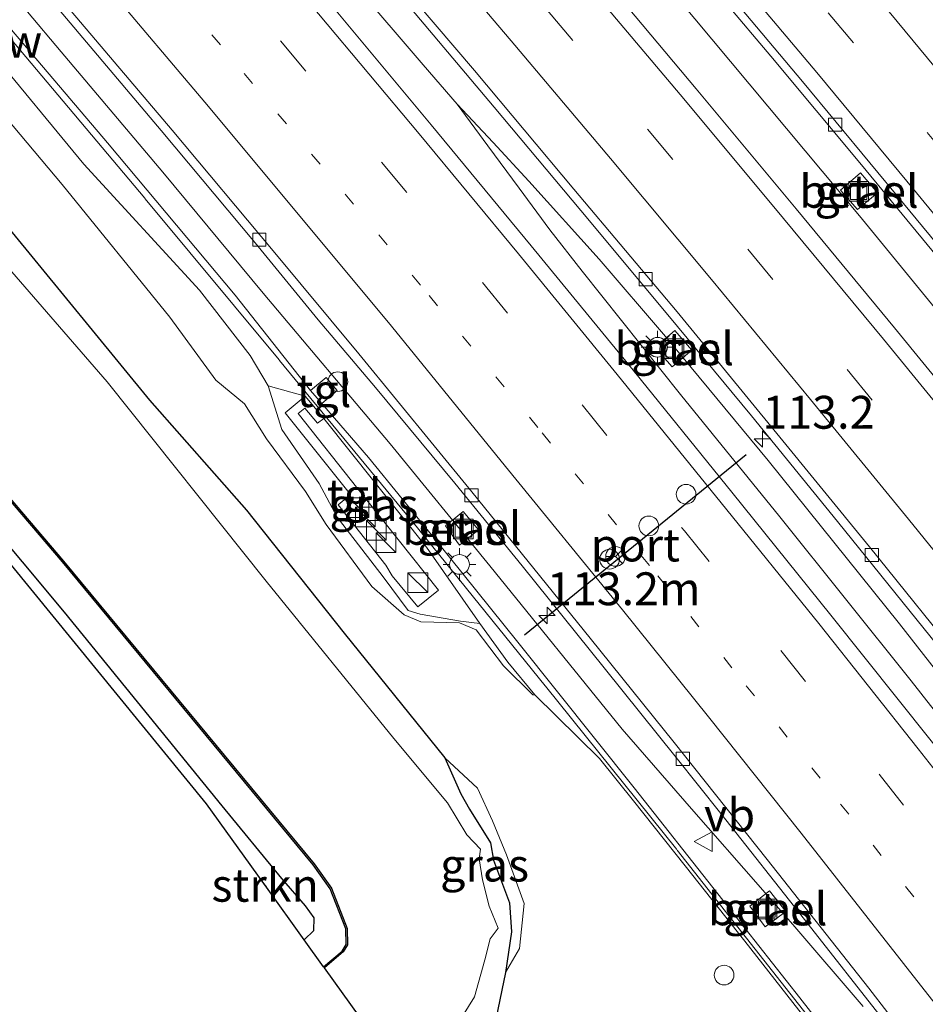
# Model space of a CAD drawing. Units: metres. Extents: x 149995 to 160000, y 412498 to 418752.
# Drawn here: x 151449 to 151517, y 414204 to 414279 of the extents above; entities that cross this region are included whole.
import ezdxf
from ezdxf.enums import TextEntityAlignment as Align

# ---------------------------------------------------------------- set-up
doc = ezdxf.new("R2010")
doc.units = ezdxf.units.M
doc.linetypes.add('VW-1-3_STREEP', pattern=[4, 1, -3])
doc.linetypes.add('VW-3-9_STREEP', pattern=[12, 3, -9])
doc.layers.get('0').update_dxf_attribs({"lineweight": 25})
for name, color, linetype, lineweight in [('B-ME-AL-OVERIG-S-B1', 7, 'Continuous', 18), ('B-ME-AM-KILOMETR-S-B1', 7, 'Continuous', 18), ('B-ME-BV-GELEIDECONSTRUCTIE-GELEIDERAIL-L-B1', 213, 'BV-GELEIDERAIL', 18), ('B-ME-GR-STRUIKEN-GV-B6', 93, 'Continuous', 18), ('B-ME-GW-INSTEEKWATERGANG-L-B1', 10, 'Continuous', 25), ('B-ME-GW-KRUINLIJN-L-B1', 93, 'Continuous', 18), ('B-ME-GW-TEENLIJN-L-B1', 93, 'Continuous', 18), ('B-ME-IE-GRASLAND-GV-B6', 93, 'Continuous', 18), ('B-ME-IE-INRICHTINGSELEMENT-S-B1', 253, 'Continuous', 18), ('B-ME-IE-MEUBILAIR_WEGMEUBILAIR-LICHTMAST-S-B1', 8, 'Continuous', 18), ('B-ME-IE-TERREINAFSCHEIDING-DOORGANG-L-B1', 8, 'IE-TERREINAFSCHEIDING-KUNSTMATIG-OPEN', 18), ('B-ME-IE-TERREINAFSCHEIDING-HAAG-L-B1', 10, 'Continuous', 25), ('B-ME-KG-KADASTRAAL-OPNAMEDTMGRENS-L-B1', 10, 'Continuous', 25), ('B-ME-KW-GELUIDSWERING-GV-B6', 8, 'Continuous', 18), ('B-ME-KW-SCHERM-L-B1', 8, 'Continuous', 18), ('B-ME-OB-BESCHOEIING-GV-B6', 10, 'Continuous', 25), ('B-ME-OG-WATER-GV-B6', 153, 'Continuous', 18), ('B-ME-VH-VERH_SOORT-BITUMEN-GV-B6', 8, 'IE-TERREINAFSCHEIDING-NATUURLIJK-HOUTWAL', 18), ('B-ME-VH-VERH_SOORT-GV-B6', 8, 'Continuous', 18), ('B-ME-VH-VERH_SOORT-TEGELS-GV-B6', 8, 'Continuous', 18), ('B-ME-VV-KOLK-S-B1', 8, 'Continuous', 18), ('B-ME-VW-DRIP-S-B1', 8, 'Continuous', 18), ('B-ME-VW-MARKERING-13STREEP-045-L-B1', 255, 'VW-1-3_STREEP', 18), ('B-ME-VW-MARKERING-39STREEP-015-L-B1', 255, 'VW-3-9_STREEP', 18), ('B-ME-VW-MARKERING-STREEP-015-L-B1', 7, 'Continuous', 18), ('B-ME-VW-MEUBILAIR_WEGMEUBILAIR-RONA-S-B1', 8, 'Continuous', 18), ('B-ME-VW-MEUBILAIR_WEGMEUBILAIR-VERKEERSBORD-S-B1', 8, 'Continuous', 18), ('B-ME-VW-PORTAAL-L-B1', 10, 'Continuous', 25)]:
    doc.layers.add(name, color=color, linetype=linetype, lineweight=lineweight)
doc.styles.add('NLCS-ISO', font='NLCS-ISO.TTF')
doc.linetypes.add('BV-GELEIDERAIL', pattern='A,10,-3,[108,NLCS.SHX,S=1,R=0,X=0,Y=0],-3', length=16)
doc.linetypes.add('IE-TERREINAFSCHEIDING-KUNSTMATIG-OPEN', pattern='A,7,-1.5,[67,NLCS.SHX,S=0.75,R=0,X=0,Y=0],-1.5', length=10)
doc.linetypes.add('IE-TERREINAFSCHEIDING-NATUURLIJK-HOUTWAL', pattern='A,7,-1.5,[67,NLCS.SHX,S=0.75,R=45,X=0,Y=0],-1.5,7,-1.5,[70,NLCS.SHX,S=0.75,R=0,X=0,Y=0],-1.5', length=20)

# ---------------------------------------------------------------- blocks, each defined once
blk = doc.blocks.new('kast')
blk.add_line((-0.75, -0.75), (0.75, 0.75))
blk.add_lwpolyline([(-0.75, 0.75), (0.75, 0.75), (0.75, -0.75), (-0.75, -0.75)], close=True)
blk = doc.blocks.new('dtb')
blk.add_circle((0, 0), 0.75)
blk = doc.blocks.new('put')
for p, q in [((0.75, 0.75), (-0.75, 0.75)), ((-0.75, 0.75), (-0.75, -0.75)), ((0.75, -0.75), (0.75, 0.75)), ((-0.75, -0.75), (0.75, -0.75))]:
    blk.add_line(p, q)
blk.add_lwpolyline([(-0.625, 0.625), (0.625, 0.625), (0.625, -0.625), (-0.625, -0.625)], close=True)
blk = doc.blocks.new('verkeersbord')
for p, q in [((0, 0.75), (-0.75, -0.625)), ((0.75, -0.625), (0, 0.75)), ((-0.75, -0.625), (0.75, -0.625))]:
    blk.add_line(p, q)
blk = doc.blocks.new('wegwijzer')
for q in [(0, 0.75), (-0.53, -0.53), (0.53, -0.53)]:
    blk.add_line((0, 0), q)
blk.add_circle((0, 0), 0.75)
blk = doc.blocks.new('hecto')
for p, q in [((0, 0.625), (-0.625, 0)), ((0, -0.625), (0, 0.625)), ((-0.625, 0), (0.625, 0)), ((0.625, 0), (0, -0.625))]:
    blk.add_line(p, q)
blk = doc.blocks.new('kolk')
blk.add_lwpolyline([(-0.5, -0.5), (0.5, -0.5), (0.5, 0.5), (-0.5, 0.5)], close=True)
blk = doc.blocks.new('lantaarnpaal')
for p, q in [((-0.884, 0.884), (-0.53, 0.53)), ((0, 0.75), (0, 1.25)), ((0.53, 0.53), (0.884, 0.884)), ((-0.75, 0), (-1.25, 0)), ((0.75, 0), (1.25, 0)), ((-0.53, -0.53), (-0.884, -0.884)), ((0.53, -0.53), (0.884, -0.884)), ((0, -0.75), (0, -1.25))]:
    blk.add_line(p, q)
blk.add_circle((0, 0), 0.75)

msp = doc.modelspace()

# ---------------------------------------------------------------- linework, layer by layer
at = {"layer": 'B-ME-BV-GELEIDECONSTRUCTIE-GELEIDERAIL-L-B1'}
for p, q in [((151484.164, 414268.999, 4.424), (151481.83, 414272.184, 4.42)), ((151484.573, 414269.259, 4.404), (151487.286, 414266.32, 4.4)), ((151507.529, 414209.59, 4.121), (151512.711, 414203.533, 4.08))]:
    msp.add_line(p, q, dxfattribs=at)
for points in [[(151441.892, 414345.437, 4.311), (151449.888, 414336.52, 4.313), (151465.851, 414318.506, 4.344), (151481.506, 414300.409, 4.352), (151497.083, 414282.088, 4.361), (151512.431, 414263.677, 4.359), (151527.613, 414245.124, 4.4), (151542.77, 414226.469, 4.363)], [(151461.043, 414296.421, 4.386), (151468.856, 414287.308, 4.392), (151479.247, 414275.172, 4.408)], [(151446.563, 414282.28, 4.221), (151451.719, 414276.165, 4.206), (151459.456, 414267.007, 4.208), (151467.09, 414257.797, 4.24), (151476.727, 414246.33, 4.221)], [(151484.573, 414269.259, 4.404), (151481.83, 414272.184, 4.42), (151479.247, 414275.172, 4.408)], [(151484.164, 414268.999, 4.424), (151486.545, 414265.787, 4.446), (151488.878, 414262.607, 4.464), (151491.347, 414259.466, 4.462), (151498.83, 414250.087, 4.463), (151506.385, 414240.773, 4.454), (151516.378, 414228.302, 4.49), (151518.847, 414225.145, 4.495), (151521.284, 414221.93, 4.49), (151525.974, 414215.47, 4.49), (151530.578, 414208.933, 4.486), (151535.235, 414202.45, 4.472), (151539.947, 414196.045, 4.472), (151541.555, 414193.908, 4.477)], [(151487.286, 414266.32, 4.4), (151492.628, 414260.377, 4.37), (151497.686, 414254.495, 4.362), (151505.478, 414245.07, 4.353), (151515.473, 414232.637, 4.356), (151525.342, 414220.046, 4.384), (151535.112, 414207.359, 4.398), (151542.446, 414197.86, 4.425), (151544.062, 414195.773, 4.418), (151565.955, 414167.089, 4.301), (151569.161, 414162.853, 4.37)], [(151476.727, 414246.33, 4.221), (151484.327, 414237.06, 4.219), (151494.395, 414224.625, 4.128)], [(151494.395, 414224.625, 4.128), (151499.657, 414218.57, 4.108), (151504.899, 414212.589, 4.098), (151507.529, 414209.59, 4.121)]]:
    msp.add_polyline3d(points, dxfattribs=at)
at = {"layer": 'B-ME-GR-STRUIKEN-GV-B6'}
msp.add_polyline3d([(151467.341, 414212.636, 3.173), (151467.322, 414212.624, 3.173), (151467.125, 414212.898, 3.173), (151467.341, 414212.636, 3.173)], dxfattribs=at)
at = {"layer": 'B-ME-GW-INSTEEKWATERGANG-L-B1'}
for points in [[(151230.409, 414480.18, 2.641), (151247.1, 414465.776, 2.653), (151260.393, 414454.08, 2.529), (151275.841, 414440.515, 2.513), (151289.961, 414427.803, 2.493), (151305.6, 414413.143, 2.451), (151319.546, 414400.35, 2.586), (151334.307, 414385.481, 2.611), (151350.936, 414368.687, 2.701), (151361.94, 414357.238, 2.689), (151372.848, 414345.885, 2.889), (151382.727, 414335.737, 3.096), (151394.48, 414323.46, 3.23), (151411.127, 414305.348, 3.098), (151422.029, 414292.706, 3.12), (151433.345, 414280.159, 3.156), (151447.768, 414262.703, 3.069), (151458.437, 414249.652, 2.955), (151465.821, 414241.301, 3.035), (151473.249, 414231.934, 2.992), (151480.896, 414222.457, 2.898)], [(151470.209, 414208.61, 3.078), (151470.925, 414209.308, 3.08), (151470.954, 414210.271, 3.095), (151470.287, 414211.2, 3.113), (151468.491, 414213.277, 3.104), (151463.968, 414218.791, 3.095), (151451.969, 414233.532, 3.026), (151435.839, 414252.833, 2.864), (151423.967, 414266.968, 2.759)], [(151480.896, 414222.457, 2.898), (151482.107, 414219.713, 2.57), (151482.785, 414218.536, 2.364), (151484.358, 414215.993, 2.346), (151484.595, 414214.667, 2.509), (151485.803, 414211.43, 2.554), (151485.96, 414209.219, 2.484), (151485.512, 414206.126, 2.628)], [(151485.512, 414206.126, 2.628), (151484.813, 414202.691, 3.283), (151481.849, 414199.304, 3.017)]]:
    msp.add_polyline3d(points, dxfattribs=at)
at = {"layer": 'B-ME-GW-KRUINLIJN-L-B1'}
for points in [[(151292.132, 414442.202, 3.725), (151298.261, 414436.143, 3.745), (151313.021, 414421.283, 3.784), (151326.922, 414407.345, 3.846), (151341.53, 414392.169, 3.797), (151357.767, 414375.363, 3.809), (151368.515, 414363.442, 3.758), (151378.748, 414352.407, 3.709), (151389.345, 414341.363, 3.808), (151401.465, 414327.934, 3.806), (151417.136, 414310.269, 3.897), (151428.174, 414297.365, 3.807), (151438.862, 414285.282, 3.865), (151453.441, 414267.615, 3.855), (151462.24, 414258.025, 3.789)], [(151467.453, 414250.753, 3.725), (151466.081, 414253.065, 3.76), (151462.24, 414258.025, 3.789)], [(151483.558, 414232.665, 3.798), (151482.081, 414232.86, 3.668), (151479.023, 414233.381, 3.554), (151478.112, 414233.653, 3.58), (151476.216, 414236.233, 3.622), (151472.702, 414240.765, 3.63), (151471.349, 414243.309, 3.622), (151468.507, 414247.423, 3.695), (151467.453, 414250.753, 3.725)], [(151487.732, 414227.243, 3.721), (151485.694, 414229.731, 3.766), (151483.558, 414232.665, 3.798)], [(151515.869, 414192.946, 3.92), (151512.7, 414197.101, 3.721), (151508.744, 414202.103, 3.864), (151503.716, 414208.498, 3.769), (151499.169, 414214.25, 3.648), (151495.246, 414219.181, 3.738), (151492.669, 414222.41, 3.749), (151487.732, 414227.243, 3.721)]]:
    msp.add_polyline3d(points, dxfattribs=at)
at = {"layer": 'B-ME-GW-TEENLIJN-L-B1'}
for points in [[(151294.843, 414436.42, 3.188), (151296.8, 414434.519, 3.149), (151311.468, 414419.855, 3.168), (151325.058, 414406.022, 3.151), (151339.83, 414390.492, 3.143), (151355.865, 414373.839, 3.199), (151366.805, 414361.893, 3.17), (151376.858, 414350.808, 3.27), (151387.588, 414340.084, 3.504), (151400.156, 414326.649, 3.448), (151415.422, 414309.036, 3.404), (151426.592, 414295.88, 3.345), (151436.994, 414283.68, 3.315), (151451.784, 414266.063, 3.271), (151459.979, 414255.963, 3.293)], [(151459.979, 414255.963, 3.293), (151463.479, 414251.187, 3.268), (151465.653, 414249.381, 3.27), (151467.33, 414246.719, 3.2), (151470.297, 414242.707, 3.248), (151471.868, 414240.198, 3.176), (151475.335, 414235.49, 3.183), (151477.799, 414233.327, 3.244), (151479.06, 414232.802, 3.339), (151482.002, 414232.723, 3.49), (151483.268, 414232.189, 3.634), (151485.358, 414229.459, 3.695), (151487.581, 414227.247, 3.755), (151487.732, 414227.243, 3.721)], [(151480.896, 414222.457, 2.898), (151483.393, 414220.148, 2.554), (151484.521, 414217.672, 2.377), (151485.585, 414215.078, 2.617), (151486.943, 414211.37, 2.715), (151486.582, 414207.937, 2.724), (151485.512, 414206.126, 2.628)]]:
    msp.add_polyline3d(points, dxfattribs=at)
at = {"layer": 'B-ME-IE-GRASLAND-GV-B6'}
for points in [[(151230.409, 414480.18, 2.641), (151247.1, 414465.776, 2.653), (151260.393, 414454.08, 2.529), (151275.841, 414440.515, 2.513), (151289.961, 414427.803, 2.493), (151305.6, 414413.143, 2.451), (151319.546, 414400.35, 2.586), (151334.307, 414385.481, 2.611), (151350.936, 414368.687, 2.701), (151361.94, 414357.238, 2.689), (151372.848, 414345.885, 2.889), (151382.727, 414335.737, 3.096), (151394.48, 414323.46, 3.23), (151411.127, 414305.348, 3.098), (151422.029, 414292.706, 3.12), (151433.345, 414280.159, 3.156), (151447.768, 414262.703, 3.069), (151458.437, 414249.652, 2.955), (151465.821, 414241.301, 3.035), (151473.249, 414231.934, 2.992), (151480.896, 414222.457, 2.898)], [(151473.085, 414207.753, 2.234), (151471.68, 414206.565, 2.203), (151470.209, 414208.61, 3.078), (151470.925, 414209.308, 3.08), (151470.954, 414210.271, 3.095), (151470.287, 414211.2, 3.113), (151468.491, 414213.277, 3.104), (151463.968, 414218.791, 3.095), (151451.969, 414233.532, 3.026), (151435.839, 414252.833, 2.864), (151423.967, 414266.968, 2.759), (151416.1, 414276.063, 2.749), (151413.047, 414279.797, 2.697), (151407.949, 414285.484, 2.737), (151392.213, 414303.557, 2.597), (151386.431, 414309.482, 2.816), (151363.12, 414335.481, 2.569)], [(151371.869, 414327.516, 2.092), (151400.43, 414296.462, 2.14), (151428.281, 414264.959, 2.146), (151451.827, 414237.356, 2.134), (151470.87, 414214.32, 2.21), (151472.18, 414212.479, 2.232), (151473.364, 414209.45, 2.252), (151473.381, 414208.254, 2.252), (151473.085, 414207.753, 2.234)], [(151462.676, 414325.938, 3.604), (151470.12, 414317.523, 3.62), (151477.522, 414308.956, 3.623), (151484.477, 414300.884, 3.635), (151491.907, 414292.18, 3.636), (151498.74, 414284.061, 3.651), (151505.689, 414275.826, 3.65), (151512.592, 414267.559, 3.66), (151519.485, 414259.194, 3.652), (151526.321, 414250.857, 3.663), (151532.665, 414243.049, 3.664), (151539.467, 414234.559, 3.654), (151545.76, 414226.679, 3.656), (151552.609, 414218, 3.658), (151559.634, 414209.089, 3.633), (151564.28, 414203.146, 3.651)], [(151564.28, 414203.146, 3.651), (151558.801, 414200.457, 3.909), (151552.272, 414208.901, 3.898), (151544.993, 414218.1, 3.891), (151537.701, 414227.285, 3.876), (151530.006, 414236.812, 3.874), (151522.701, 414245.865, 3.881), (151515.101, 414255.158, 3.879), (151507.616, 414264.213, 3.879), (151500.01, 414273.345, 3.874), (151492.464, 414282.378, 3.849), (151484.577, 414291.63, 3.856), (151477.007, 414300.441, 3.835), (151468.992, 414309.659, 3.826), (151461.514, 414318.257, 3.821)], [(151537.955, 414198.019, 3.793), (151532.58, 414204.945, 3.799), (151525.136, 414214.544, 3.789), (151517.881, 414223.736, 3.793), (151510.264, 414233.318, 3.779), (151502.737, 414242.667, 3.798), (151494.879, 414252.356, 3.807), (151487.47, 414261.406, 3.792), (151479.846, 414270.593, 3.79), (151472.26, 414279.741, 3.79), (151464.441, 414288.961, 3.779), (151456.557, 414298.157, 3.776), (151448.794, 414307.246, 3.8), (151440.876, 414316.419, 3.803)], [(151451.025, 414311.064, 3.631), (151458.406, 414302.541, 3.605), (151465.179, 414294.804, 3.629), (151472.206, 414286.689, 3.636), (151478.64, 414279.075, 3.65), (151484.644, 414271.943, 3.643), (151491.248, 414264.095, 3.646), (151497.866, 414256.164, 3.645), (151504.223, 414248.466, 3.655), (151510.769, 414240.439, 3.643), (151517.365, 414232.277, 3.643), (151524.202, 414223.786, 3.634), (151531.052, 414215.313, 3.646), (151537.871, 414206.73, 3.663), (151543.409, 414199.728, 3.682)], [(151446.177, 414285.743, 3.394), (151451.853, 414279.034, 3.37), (151459.308, 414270.181, 3.367), (151466.478, 414261.64, 3.386), (151471.251, 414255.77, 3.382), (151475.613, 414250.618, 3.367), (151481.664, 414243.35, 3.362), (151486.774, 414237.067, 3.349), (151493.01, 414229.311, 3.351), (151498.483, 414222.487, 3.364), (151501.88, 414218.21, 3.411), (151508.245, 414210.162, 3.417), (151514.469, 414202.239, 3.358)], [(151438.862, 414285.282, 3.865), (151453.441, 414267.615, 3.855), (151462.24, 414258.025, 3.789), (151466.081, 414253.065, 3.76), (151467.453, 414250.753, 3.725), (151468.507, 414247.423, 3.695), (151471.349, 414243.309, 3.622), (151472.702, 414240.765, 3.63), (151476.216, 414236.233, 3.622), (151478.112, 414233.653, 3.58), (151479.023, 414233.381, 3.554), (151482.081, 414232.86, 3.668), (151483.558, 414232.665, 3.798), (151485.694, 414229.731, 3.766), (151487.732, 414227.243, 3.721), (151487.581, 414227.247, 3.755), (151485.358, 414229.459, 3.695), (151483.268, 414232.189, 3.634), (151482.002, 414232.723, 3.49), (151479.06, 414232.802, 3.339), (151477.799, 414233.327, 3.244), (151475.335, 414235.49, 3.183), (151471.868, 414240.198, 3.176), (151470.297, 414242.707, 3.248), (151467.33, 414246.719, 3.2), (151465.653, 414249.381, 3.27), (151463.479, 414251.187, 3.268), (151459.979, 414255.963, 3.293), (151451.784, 414266.063, 3.271), (151436.994, 414283.68, 3.315)], [(151436.994, 414283.68, 3.315), (151451.784, 414266.063, 3.271), (151459.979, 414255.963, 3.293), (151463.479, 414251.187, 3.268), (151465.653, 414249.381, 3.27), (151467.33, 414246.719, 3.2), (151470.297, 414242.707, 3.248), (151471.868, 414240.198, 3.176), (151475.335, 414235.49, 3.183), (151477.799, 414233.327, 3.244), (151479.06, 414232.802, 3.339), (151482.002, 414232.723, 3.49), (151483.268, 414232.189, 3.634), (151485.358, 414229.459, 3.695), (151487.581, 414227.247, 3.755), (151487.732, 414227.243, 3.721), (151492.669, 414222.41, 3.749), (151495.246, 414219.181, 3.738), (151499.169, 414214.25, 3.648), (151503.716, 414208.498, 3.769), (151508.744, 414202.103, 3.864)], [(151514.322, 414195.975, 3.857), (151507.896, 414204.191, 3.798), (151501.672, 414212.114, 3.857), (151495.307, 414220.162, 3.851), (151486.437, 414231.263, 3.791), (151480.201, 414239.019, 3.789), (151475.091, 414245.302, 3.802), (151471.537, 414249.395, 3.703), (151472.708, 414250.394, 3.696), (151471.88, 414251.379, 3.7), (151470.684, 414250.397, 3.667), (151464.941, 414257.639, 3.742), (151455.244, 414269.231, 3.763), (151443.316, 414283.258, 3.877)], [(151470.925, 414209.308, 3.08), (151470.209, 414208.61, 3.078), (151467.322, 414212.624, 3.173), (151467.341, 414212.636, 3.173), (151467.125, 414212.898, 3.173), (151462.766, 414218.96, 3.14), (151416.1, 414276.063, 2.749), (151423.967, 414266.968, 2.759), (151435.839, 414252.833, 2.864), (151451.969, 414233.532, 3.026), (151463.968, 414218.791, 3.095), (151468.491, 414213.277, 3.104), (151470.287, 414211.2, 3.113), (151470.954, 414210.271, 3.095), (151470.925, 414209.308, 3.08)], [(151481.905, 414202.274, 1.864), (151483.143, 414204.281, 1.864), (151483.944, 414207.087, 1.864), (151484.333, 414208.697, 1.864), (151484.959, 414209.484, 1.864), (151484.259, 414211.18, 1.864), (151483.757, 414213.164, 1.864), (151483.514, 414214.776, 1.864), (151483.61, 414215.499, 1.864), (151482.574, 414216.585, 1.864), (151481.102, 414219.041, 1.864), (151477.025, 414223.919, 1.864), (151467.313, 414235.901, 1.864), (151455.217, 414251.064, 1.864), (151440.834, 414267.6, 1.864)], [(151512.283, 414264.159, 3.647), (151513.793, 414265.424, 3.595), (151512.515, 414266.941, 3.587), (151511.001, 414265.647, 3.636), (151512.283, 414264.159, 3.647)], [(151484.813, 414202.691, 3.283), (151485.512, 414206.126, 2.628), (151486.582, 414207.937, 2.724), (151486.943, 414211.37, 2.715), (151485.585, 414215.078, 2.617), (151484.521, 414217.672, 2.377), (151483.393, 414220.148, 2.554), (151480.896, 414222.457, 2.898), (151473.249, 414231.934, 2.992), (151465.821, 414241.301, 3.035), (151458.437, 414249.652, 2.955), (151447.768, 414262.703, 3.069)], [(151499.676, 414253.47, 3.577), (151498.385, 414254.966, 3.587), (151497.293, 414254.031, 3.642), (151497.226, 414253.292, 3.627), (151498.185, 414252.194, 3.637), (151499.676, 414253.47, 3.577)], [(151470.261, 414249.969, 3.674), (151468.76, 414248.693, 3.661), (151473.724, 414242.49, 3.648), (151472.778, 414241.706, 3.639), (151476.407, 414237.107, 3.616), (151476.889, 414236.291, 3.625), (151478.835, 414233.93, 3.623), (151480.42, 414235.219, 3.663), (151474.273, 414242.912, 3.668), (151469.747, 414248.644, 3.683), (151470.255, 414249.048, 3.675), (151471.224, 414247.904, 3.677), (151471.701, 414248.269, 3.677), (151479.513, 414238.488, 3.677), (151483.558, 414232.665, 3.798), (151482.081, 414232.86, 3.668), (151479.023, 414233.381, 3.554), (151478.112, 414233.653, 3.58), (151476.216, 414236.233, 3.622), (151472.702, 414240.765, 3.63), (151471.349, 414243.309, 3.622), (151468.507, 414247.423, 3.695), (151467.453, 414250.753, 3.725), (151470.261, 414249.969, 3.674)], [(151483.455, 414239.798, 3.449), (151482.303, 414241.182, 3.436), (151480.951, 414240.092, 3.667), (151482.004, 414238.621, 3.618), (151483.455, 414239.798, 3.449)], [(151480.896, 414222.457, 2.898), (151482.107, 414219.713, 2.57), (151482.785, 414218.536, 2.364), (151484.358, 414215.993, 2.346), (151484.595, 414214.667, 2.509), (151485.803, 414211.43, 2.554), (151485.96, 414209.219, 2.484), (151485.512, 414206.126, 2.628), (151484.813, 414202.691, 3.283)], [(151485.512, 414206.126, 2.628), (151485.96, 414209.219, 2.484), (151485.803, 414211.43, 2.554), (151484.595, 414214.667, 2.509), (151484.358, 414215.993, 2.346), (151482.785, 414218.536, 2.364), (151482.107, 414219.713, 2.57), (151480.896, 414222.457, 2.898), (151483.393, 414220.148, 2.554), (151484.521, 414217.672, 2.377), (151485.585, 414215.078, 2.617), (151486.943, 414211.37, 2.715), (151486.582, 414207.937, 2.724), (151485.512, 414206.126, 2.628)], [(151506.828, 414210.767, 3.4), (151505.595, 414212.325, 3.41), (151504.096, 414211.179, 3.64), (151505.258, 414209.605, 3.65), (151506.828, 414210.767, 3.4)]]:
    msp.add_polyline3d(points, dxfattribs=at)
at = {"layer": 'B-ME-IE-TERREINAFSCHEIDING-DOORGANG-L-B1'}
msp.add_line((151470.684, 414250.397, 3.667), (151471.537, 414249.395, 3.703), dxfattribs=at)
at = {"layer": 'B-ME-IE-TERREINAFSCHEIDING-HAAG-L-B1'}
msp.add_polyline3d([(151467.322, 414212.624, 3.173), (151467.341, 414212.636, 3.173), (151467.125, 414212.898, 3.173)], dxfattribs=at)
at = {"layer": 'B-ME-KG-KADASTRAAL-OPNAMEDTMGRENS-L-B1'}
msp.add_polyline3d([(151483.438, 414190.214, 3.499), (151478.584, 414196.964, 3.023), (151477.227, 414198.852, 2.26), (151477.168, 414198.933, 1.864), (151471.738, 414206.484, 1.864), (151471.68, 414206.565, 2.203), (151470.209, 414208.61, 3.078), (151467.322, 414212.624, 3.173), (151467.125, 414212.898, 3.173), (151462.766, 414218.96, 3.14), (151416.1, 414276.063, 2.749), (151413.047, 414279.797, 2.697), (151407.949, 414285.484, 2.737), (151386.431, 414309.482, 2.816), (151363.12, 414335.481, 2.569), (151360.537, 414337.944, 2.735)], dxfattribs=at)
at = {"layer": 'B-ME-KW-GELUIDSWERING-GV-B6'}
for points in [[(151508.744, 414202.103, 3.864), (151503.716, 414208.498, 3.769), (151499.169, 414214.25, 3.648), (151495.246, 414219.181, 3.738), (151492.669, 414222.41, 3.749), (151487.732, 414227.243, 3.721), (151485.694, 414229.731, 3.766), (151483.558, 414232.665, 3.798), (151479.513, 414238.488, 3.677), (151471.701, 414248.269, 3.677), (151470.261, 414249.969, 3.674), (151467.453, 414250.753, 3.725), (151466.081, 414253.065, 3.76), (151462.24, 414258.025, 3.789), (151453.441, 414267.615, 3.855), (151438.862, 414285.282, 3.865)], [(151443.316, 414283.258, 3.877), (151455.244, 414269.231, 3.763), (151464.941, 414257.639, 3.742), (151470.684, 414250.397, 3.667), (151471.537, 414249.395, 3.703), (151475.091, 414245.302, 3.802), (151480.201, 414239.019, 3.789), (151486.437, 414231.263, 3.791), (151495.307, 414220.162, 3.851), (151501.672, 414212.114, 3.857), (151507.896, 414204.191, 3.798), (151514.322, 414195.975, 3.857)]]:
    msp.add_polyline3d(points, dxfattribs=at)
at = {"layer": 'B-ME-KW-SCHERM-L-B1'}
for points in [[(151395.097, 414337.347, 11.608), (151405.778, 414325.508, 11.612), (151405.807, 414325.465, 11.617), (151416.392, 414313.534, 11.617), (151416.423, 414313.499, 11.614), (151426.923, 414301.503, 11.619), (151426.951, 414301.459, 11.616), (151437.383, 414289.408, 11.622), (151437.412, 414289.366, 11.621), (151447.771, 414277.252, 11.62), (151447.799, 414277.219, 11.62), (151458.071, 414265.017, 11.605), (151458.098, 414264.982, 11.61), (151468.295, 414252.72, 11.616), (151468.328, 414252.685, 11.618), (151478.47, 414240.384, 11.61), (151478.5, 414240.35, 11.617), (151488.531, 414227.936, 11.608), (151488.551, 414227.902, 11.611), (151498.534, 414215.475, 11.608)], [(151498.568, 414215.427, 9.142), (151508.459, 414202.884, 9.136), (151508.478, 414202.855, 9.133), (151517.958, 414190.719, 9.146), (151522.638, 414183.736, 9.194)]]:
    msp.add_polyline3d(points, dxfattribs=at)
at = {"layer": 'B-ME-OB-BESCHOEIING-GV-B6'}
for points in [[(151473.162, 414207.688, 1.864), (151471.738, 414206.484, 1.864), (151471.68, 414206.565, 2.203), (151473.085, 414207.753, 2.234), (151473.381, 414208.254, 2.252), (151473.364, 414209.45, 2.252), (151472.18, 414212.479, 2.232), (151470.87, 414214.32, 2.21), (151451.827, 414237.356, 2.134), (151428.281, 414264.959, 2.146), (151400.43, 414296.462, 2.14), (151371.869, 414327.516, 2.092)], [(151371.943, 414327.583, 1.864), (151400.504, 414296.529, 1.864), (151428.357, 414265.024, 1.864), (151451.903, 414237.42, 1.864), (151470.95, 414214.381, 1.864), (151472.269, 414212.526, 1.864), (151473.463, 414209.469, 1.864), (151473.482, 414208.227, 1.864), (151473.162, 414207.688, 1.864)]]:
    msp.add_polyline3d(points, dxfattribs=at)
at = {"layer": 'B-ME-OG-WATER-GV-B6'}
for points in [[(151440.834, 414267.6, 1.864), (151455.217, 414251.064, 1.864), (151467.313, 414235.901, 1.864), (151477.025, 414223.919, 1.864), (151481.102, 414219.041, 1.864), (151482.574, 414216.585, 1.864), (151483.61, 414215.499, 1.864), (151483.514, 414214.776, 1.864), (151483.757, 414213.164, 1.864), (151484.259, 414211.18, 1.864), (151484.959, 414209.484, 1.864), (151484.333, 414208.697, 1.864), (151483.944, 414207.087, 1.864), (151483.143, 414204.281, 1.864), (151481.905, 414202.274, 1.864)], [(151477.168, 414198.933, 1.864), (151471.738, 414206.484, 1.864), (151473.162, 414207.688, 1.864), (151473.482, 414208.227, 1.864), (151473.463, 414209.469, 1.864), (151472.269, 414212.526, 1.864), (151470.95, 414214.381, 1.864), (151451.903, 414237.42, 1.864), (151428.357, 414265.024, 1.864)]]:
    msp.add_polyline3d(points, dxfattribs=at)
at = {"layer": 'B-ME-VH-VERH_SOORT-BITUMEN-GV-B6'}
for points in [[(151564.28, 414203.146, 3.651), (151559.634, 414209.089, 3.633), (151552.609, 414218, 3.658), (151545.76, 414226.679, 3.656), (151539.467, 414234.559, 3.654), (151532.665, 414243.049, 3.664), (151526.321, 414250.857, 3.663), (151519.485, 414259.194, 3.652), (151512.592, 414267.559, 3.66), (151505.689, 414275.826, 3.65), (151498.74, 414284.061, 3.651), (151491.907, 414292.18, 3.636), (151484.477, 414300.884, 3.635), (151477.522, 414308.956, 3.623), (151470.12, 414317.523, 3.62), (151462.676, 414325.938, 3.604)], [(151432.987, 414325.448, 3.782), (151440.876, 414316.419, 3.803), (151448.794, 414307.246, 3.8), (151456.557, 414298.157, 3.776), (151464.441, 414288.961, 3.779), (151472.26, 414279.741, 3.79), (151479.846, 414270.593, 3.79), (151487.47, 414261.406, 3.792), (151494.879, 414252.356, 3.807), (151502.737, 414242.667, 3.798), (151510.264, 414233.318, 3.779), (151517.881, 414223.736, 3.793), (151525.136, 414214.544, 3.789), (151532.58, 414204.945, 3.799), (151537.955, 414198.019, 3.793), (151542.456, 414192.376, 3.775), (151545.291, 414188.609, 3.792), (151552.65, 414178.815, 3.798), (151561.509, 414167.096, 3.807), (151571.623, 414153.463, 3.831), (151579.695, 414142.53, 3.875), (151587.91, 414131.074, 3.92), (151596.03, 414119.73, 3.943)], [(151543.409, 414199.728, 3.682), (151537.871, 414206.73, 3.663), (151531.052, 414215.313, 3.646), (151524.202, 414223.786, 3.634), (151517.365, 414232.277, 3.643), (151510.769, 414240.439, 3.643), (151504.223, 414248.466, 3.655), (151497.866, 414256.164, 3.645), (151491.248, 414264.095, 3.646), (151484.644, 414271.943, 3.643), (151478.64, 414279.075, 3.65), (151472.206, 414286.689, 3.636), (151465.179, 414294.804, 3.629), (151458.406, 414302.541, 3.605), (151451.025, 414311.064, 3.631), (151443.89, 414319.221, 3.63)], [(151444.353, 414319.543, 3.62), (151452.281, 414310.558, 3.633), (151460.147, 414301.543, 3.636), (151467.765, 414292.72, 3.638), (151475.515, 414283.679, 3.652), (151483.155, 414274.733, 3.667), (151490.704, 414265.714, 3.657), (151498.558, 414256.367, 3.651), (151505.917, 414247.394, 3.66), (151513.202, 414238.503, 3.633), (151520.675, 414229.215, 3.656), (151528.11, 414219.978, 3.669), (151535.662, 414210.51, 3.679), (151542.877, 414201.357, 3.677)], [(151607.009, 414116.019, 3.697), (151600.073, 414125.579, 3.698), (151593.102, 414135.121, 3.694), (151585.906, 414144.864, 3.684), (151578.943, 414154.251, 3.677), (151571.95, 414163.557, 3.668), (151566.317, 414170.954, 3.68), (151557.511, 414182.493, 3.717), (151550.104, 414192.089, 3.699), (151542.877, 414201.357, 3.677), (151535.662, 414210.51, 3.679), (151528.11, 414219.978, 3.669), (151520.675, 414229.215, 3.656), (151513.202, 414238.503, 3.633), (151505.917, 414247.394, 3.66), (151498.558, 414256.367, 3.651), (151490.704, 414265.714, 3.657), (151483.155, 414274.733, 3.667), (151475.515, 414283.679, 3.652), (151467.765, 414292.72, 3.638), (151460.147, 414301.543, 3.636), (151452.281, 414310.558, 3.633), (151444.353, 414319.543, 3.62)], [(151469.922, 414318.694, 3.634), (151477.544, 414309.943, 3.632), (151485.421, 414300.758, 3.645), (151492.966, 414291.915, 3.66), (151500.708, 414282.724, 3.671), (151508.09, 414273.89, 3.671), (151515.793, 414264.608, 3.68), (151523.257, 414255.566, 3.677), (151530.819, 414246.337, 3.68), (151538.119, 414237.355, 3.684), (151545.576, 414227.964, 3.685), (151552.829, 414218.764, 3.697), (151560.087, 414209.639, 3.676), (151568.089, 414199.372, 3.681), (151576.513, 414188.479, 3.68), (151583.57, 414179.234, 3.679), (151588.947, 414172.028, 3.702), (151596.093, 414162.477, 3.689), (151603.067, 414153.05, 3.687), (151610.243, 414143.268, 3.683)], [(151610.243, 414143.268, 3.683), (151603.067, 414153.05, 3.687), (151596.093, 414162.477, 3.689), (151588.947, 414172.028, 3.702), (151583.57, 414179.234, 3.679), (151576.513, 414188.479, 3.68), (151568.089, 414199.372, 3.681), (151560.087, 414209.639, 3.676), (151552.829, 414218.764, 3.697), (151545.576, 414227.964, 3.685), (151538.119, 414237.355, 3.684), (151530.819, 414246.337, 3.68), (151523.257, 414255.566, 3.677), (151515.793, 414264.608, 3.68), (151508.09, 414273.89, 3.671), (151500.708, 414282.724, 3.671), (151492.966, 414291.915, 3.66), (151485.421, 414300.758, 3.645), (151477.544, 414309.943, 3.632), (151469.922, 414318.694, 3.634)], [(151461.514, 414318.257, 3.821), (151468.992, 414309.659, 3.826), (151477.007, 414300.441, 3.835), (151484.577, 414291.63, 3.856), (151492.464, 414282.378, 3.849), (151500.01, 414273.345, 3.874), (151507.616, 414264.213, 3.879), (151515.101, 414255.158, 3.879), (151522.701, 414245.865, 3.881), (151530.006, 414236.812, 3.874), (151537.701, 414227.285, 3.876), (151544.993, 414218.1, 3.891), (151552.272, 414208.901, 3.898), (151558.801, 414200.457, 3.909), (151567.045, 414189.73, 3.91), (151576.024, 414177.995, 3.896), (151578.061, 414175.304, 3.889), (151581.523, 414170.731, 3.878), (151588.551, 414161.465, 3.885), (151595.652, 414151.881, 3.89), (151602.795, 414142.251, 3.905), (151609.637, 414132.913, 3.912)], [(151444.576, 414288.533, 3.428), (151452.478, 414279.255, 3.427), (151460.164, 414270.209, 3.412), (151467.834, 414261.021, 3.407), (151474.366, 414253.178, 3.421), (151482.939, 414242.687, 3.394), (151491.96, 414231.554, 3.387), (151498.333, 414223.624, 3.396), (151505.416, 414214.712, 3.409), (151513.14, 414204.944, 3.399), (151518.927, 414197.437, 3.398)], [(151518.927, 414197.437, 3.398), (151513.14, 414204.944, 3.399), (151505.416, 414214.712, 3.409), (151498.333, 414223.624, 3.396), (151491.96, 414231.554, 3.387), (151482.939, 414242.687, 3.394), (151474.366, 414253.178, 3.421), (151467.834, 414261.021, 3.407), (151460.164, 414270.209, 3.412), (151452.478, 414279.255, 3.427), (151444.576, 414288.533, 3.428)], [(151514.469, 414202.239, 3.358), (151508.245, 414210.162, 3.417), (151501.88, 414218.21, 3.411), (151498.483, 414222.487, 3.364), (151493.01, 414229.311, 3.351), (151486.774, 414237.067, 3.349), (151481.664, 414243.35, 3.362), (151475.613, 414250.618, 3.367), (151471.251, 414255.77, 3.382), (151466.478, 414261.64, 3.386), (151459.308, 414270.181, 3.367), (151451.853, 414279.034, 3.37), (151446.177, 414285.743, 3.394)]]:
    msp.add_polyline3d(points, dxfattribs=at)
at = {"layer": 'B-ME-VH-VERH_SOORT-GV-B6'}
for points in [[(151512.283, 414264.159, 3.647), (151511.001, 414265.647, 3.636), (151512.515, 414266.941, 3.587), (151513.793, 414265.424, 3.595), (151512.283, 414264.159, 3.647)], [(151499.676, 414253.47, 3.577), (151498.185, 414252.194, 3.637), (151497.226, 414253.292, 3.627), (151497.293, 414254.031, 3.642), (151498.385, 414254.966, 3.587), (151499.676, 414253.47, 3.577)], [(151483.455, 414239.798, 3.449), (151482.004, 414238.621, 3.618), (151480.951, 414240.092, 3.667), (151482.303, 414241.182, 3.436), (151483.455, 414239.798, 3.449)], [(151506.828, 414210.767, 3.4), (151505.258, 414209.605, 3.65), (151504.096, 414211.179, 3.64), (151505.595, 414212.325, 3.41), (151506.828, 414210.767, 3.4)]]:
    msp.add_polyline3d(points, dxfattribs=at)
at = {"layer": 'B-ME-VH-VERH_SOORT-TEGELS-GV-B6'}
for points in [[(151471.537, 414249.395, 3.703), (151470.684, 414250.397, 3.667), (151471.88, 414251.379, 3.7), (151472.708, 414250.394, 3.696), (151471.537, 414249.395, 3.703)], [(151471.701, 414248.269, 3.677), (151471.224, 414247.904, 3.677), (151470.255, 414249.048, 3.675), (151469.747, 414248.644, 3.683), (151474.273, 414242.912, 3.668), (151480.42, 414235.219, 3.663), (151478.835, 414233.93, 3.623), (151476.889, 414236.291, 3.625), (151476.407, 414237.107, 3.616), (151472.778, 414241.706, 3.639), (151473.724, 414242.49, 3.648), (151468.76, 414248.693, 3.661), (151470.261, 414249.969, 3.674), (151471.701, 414248.269, 3.677)]]:
    msp.add_polyline3d(points, dxfattribs=at)
at = {"layer": 'B-ME-VW-MARKERING-13STREEP-045-L-B1'}
msp.add_polyline3d([(151426.55, 414320.086, 3.599), (151434.373, 414311.118, 3.604), (151442.315, 414301.92, 3.608), (151450.097, 414292.913, 3.616), (151458.032, 414283.57, 3.612), (151465.635, 414274.52, 3.611), (151473.317, 414265.331, 3.603), (151479.697, 414257.62, 3.582), (151488.295, 414247.179, 3.584), (151497.089, 414236.308, 3.594), (151503.828, 414227.941, 3.591), (151510.996, 414218.941, 3.586), (151518.828, 414208.989, 3.579), (151525.759, 414200.107, 3.576), (151531.278, 414192.969, 3.574), (151533.025, 414190.764, 3.573), (151538.664, 414183.385, 3.573), (151545.897, 414173.88, 3.572), (151554.66, 414162.258, 3.583)], dxfattribs=at)
at = {"layer": 'B-ME-VW-MARKERING-39STREEP-015-L-B1'}
for points in [[(151449.873, 414324.291, 3.734), (151457.855, 414315.199, 3.742), (151465.664, 414306.285, 3.764), (151473.336, 414297.338, 3.75), (151481.041, 414288.338, 3.768), (151488.701, 414279.313, 3.786), (151496.322, 414270.267, 3.789), (151503.936, 414261.144, 3.796), (151511.502, 414251.99, 3.8), (151518.997, 414242.861, 3.795), (151526.362, 414233.724, 3.798), (151533.897, 414224.352, 3.799), (151541.303, 414215.062, 3.807), (151548.463, 414205.916, 3.799), (151555.933, 414196.381, 3.828), (151563.176, 414186.968, 3.839), (151572.178, 414175.185, 3.814), (151577.642, 414167.975, 3.804), (151577.714, 414167.902, 3.8), (151584.719, 414158.577, 3.802), (151591.799, 414149.08, 3.804), (151598.898, 414139.39, 3.826), (151605.855, 414129.935, 3.831)], [(151429.315, 414322.488, 3.692), (151437.183, 414313.459, 3.696), (151445.076, 414304.391, 3.708), (151452.909, 414295.299, 3.704), (151460.683, 414286.128, 3.698), (151468.404, 414276.996, 3.707), (151476.091, 414267.769, 3.702), (151483.766, 414258.61, 3.723), (151499.118, 414239.724, 3.672), (151506.453, 414230.614, 3.681), (151513.923, 414221.215, 3.683), (151521.324, 414211.771, 3.677), (151528.698, 414202.313, 3.666), (151534.21, 414195.198, 3.657), (151536.037, 414192.879, 3.677), (151541.555, 414185.684, 3.686), (151548.838, 414176.155, 3.676), (151557.67, 414164.381, 3.686), (151564.96, 414154.569, 3.705), (151572.087, 414144.913, 3.713), (151579.129, 414135.22, 3.739), (151586.128, 414125.483, 3.782)], [(151606.99, 414155.777, 3.77), (151599.863, 414165.361, 3.774), (151594.559, 414172.442, 3.785), (151592.756, 414174.828, 3.799), (151587.444, 414181.944, 3.789), (151580.692, 414190.836, 3.78), (151571.35, 414202.957, 3.772), (151565.798, 414210.046, 3.779), (151563.96, 414212.385, 3.773), (151556.657, 414221.676, 3.779), (151549.287, 414230.939, 3.767), (151541.904, 414240.186, 3.754), (151534.464, 414249.38, 3.754), (151527.017, 414258.57, 3.765), (151519.491, 414267.714, 3.771), (151511.979, 414276.835, 3.767), (151504.357, 414285.896, 3.756), (151496.69, 414294.925, 3.759), (151488.993, 414303.902, 3.74), (151481.274, 414312.931, 3.727), (151473.499, 414321.9, 3.712)]]:
    msp.add_polyline3d(points, dxfattribs=at)
at = {"layer": 'B-ME-VW-MARKERING-STREEP-015-L-B1'}
for points in [[(151452.594, 414326.618, 3.801), (151460.551, 414317.53, 3.81), (151468.272, 414308.748, 3.825), (151476.071, 414299.664, 3.826), (151483.735, 414290.723, 3.834), (151491.476, 414281.604, 3.84), (151499.087, 414272.589, 3.861), (151506.661, 414263.492, 3.862), (151514.269, 414254.294, 3.867), (151521.77, 414245.129, 3.867), (151529.157, 414236.021, 3.865), (151536.74, 414226.513, 3.864), (151544.086, 414217.276, 3.881), (151551.287, 414208.138, 3.883), (151558.831, 414198.502, 3.898), (151566.083, 414189.096, 3.906), (151575.144, 414177.234, 3.883), (151580.585, 414170.056, 3.867), (151587.598, 414160.735, 3.872), (151594.759, 414151.147, 3.877), (151601.802, 414141.564, 3.894), (151608.689, 414132.091, 3.898)], [(151432.024, 414324.805, 3.771), (151439.83, 414315.823, 3.777), (151447.879, 414306.562, 3.783), (151455.615, 414297.58, 3.769), (151463.539, 414288.247, 3.767), (151471.289, 414279.057, 3.777), (151478.938, 414269.917, 3.778), (151486.487, 414260.794, 3.779), (151493.992, 414251.607, 3.795), (151501.923, 414241.857, 3.774), (151509.331, 414232.661, 3.769), (151516.893, 414223.138, 3.774), (151524.16, 414213.907, 3.776), (151531.485, 414204.438, 3.769), (151537.066, 414197.295, 3.756), (151538.723, 414195.174, 3.775), (151544.355, 414187.85, 3.774), (151551.653, 414178.26, 3.77), (151560.514, 414166.505, 3.778), (151561.685, 414164.956, 3.764), (151570.724, 414152.744, 3.803), (151578.784, 414141.756, 3.847), (151586.954, 414130.444, 3.884), (151595.106, 414118.983, 3.924)], [(151609.864, 414157.988, 3.864), (151602.795, 414167.43, 3.865), (151595.599, 414177.07, 3.881), (151590.433, 414183.949, 3.882), (151583.228, 414193.456, 3.874), (151574.206, 414205.158, 3.868), (151566.854, 414214.557, 3.86), (151559.485, 414223.897, 3.872), (151552.122, 414233.158, 3.866), (151544.681, 414242.495, 3.852), (151537.306, 414251.603, 3.848), (151529.785, 414260.875, 3.854), (151522.345, 414269.934, 3.864), (151514.705, 414279.193, 3.866), (151507.122, 414288.183, 3.843), (151499.399, 414297.307, 3.844), (151491.711, 414306.275, 3.817), (151484.02, 414315.231, 3.812), (151476.204, 414324.223, 3.791)], [(151447.137, 414321.929, 3.663), (151455.032, 414312.95, 3.678), (151462.906, 414303.929, 3.698), (151470.553, 414295.033, 3.67), (151478.3, 414285.996, 3.691), (151485.947, 414276.983, 3.706), (151493.509, 414268.039, 3.715), (151501.178, 414258.838, 3.705), (151508.712, 414249.714, 3.722), (151516.167, 414240.617, 3.722), (151523.531, 414231.517, 3.723), (151531.088, 414222.12, 3.727), (151538.467, 414212.82, 3.737), (151545.735, 414203.613, 3.731), (151553.04, 414194.247, 3.759), (151560.323, 414184.786, 3.763), (151569.247, 414173.094, 3.743), (151574.781, 414165.793, 3.73), (151574.828, 414165.745, 3.741), (151581.846, 414156.374, 3.736), (151588.93, 414146.936, 3.733), (151595.916, 414137.387, 3.756), (151602.957, 414127.784, 3.754), (151609.928, 414118.144, 3.749)], [(151611.198, 414143.972, 3.715), (151604.113, 414153.667, 3.716), (151597.035, 414163.138, 3.714), (151589.927, 414172.647, 3.726), (151584.472, 414179.882, 3.713), (151577.472, 414189.101, 3.709), (151568.987, 414200.093, 3.706), (151561.034, 414210.301, 3.704), (151553.796, 414219.519, 3.718), (151546.501, 414228.7, 3.711), (151539.117, 414237.976, 3.704), (151531.722, 414247.094, 3.695), (151524.278, 414256.301, 3.701), (151516.761, 414265.431, 3.703), (151509.186, 414274.596, 3.697), (151501.648, 414283.553, 3.701), (151493.98, 414292.585, 3.692), (151486.299, 414301.527, 3.674), (151478.544, 414310.603, 3.664), (151470.83, 414319.485, 3.658)], [(151447.189, 414290.575, 3.526), (151455.22, 414281.138, 3.528), (151462.645, 414272.339, 3.514), (151470.398, 414263.013, 3.51), (151476.829, 414255.289, 3.519), (151485.504, 414244.618, 3.5), (151494.41, 414233.723, 3.48), (151500.957, 414225.566, 3.509), (151508.006, 414216.731, 3.495), (151515.79, 414206.805, 3.494), (151522.731, 414197.954, 3.489), (151528.378, 414190.633, 3.503), (151530.001, 414188.574, 3.496), (151535.694, 414181.127, 3.5), (151542.984, 414171.636, 3.502), (151551.511, 414159.9, 3.491), (151552.558, 414158.354, 3.466), (151556.835, 414151.958, 3.479), (151562.881, 414142.162, 3.492), (151568.714, 414132.112, 3.484), (151574.204, 414121.138, 3.511)]]:
    msp.add_polyline3d(points, dxfattribs=at)
at = {"layer": 'B-ME-VW-PORTAAL-L-B1'}
msp.add_line((151503.814, 414245.501, 12.12), (151486.952, 414231.787, 12.12), dxfattribs=at)

# ---------------------------------------------------------------- block references
at = {"layer": 'B-ME-AL-OVERIG-S-B1', "rotation": 90}
msp.add_blockref('dtb', (151502.139, 414205.926, 3.735), dxfattribs=at)
at = {"layer": 'B-ME-AM-KILOMETR-S-B1', "rotation": 90}
for p in [(151505.053, 414246.709, 3.475), (151488.668, 414233.283, 3.42)]:
    msp.add_blockref('hecto', p, dxfattribs=at)
at = {"layer": 'B-ME-IE-INRICHTINGSELEMENT-S-B1', "rotation": 90}
for name, p in [('put', (151512.368, 414265.546, 1.974)), ('put', (151498.318, 414253.568, 2.005)), ('dtb', (151472.756, 414251.067, 4.258)), ('kast', (151474.366, 414241.489, 3.869)), ('kast', (151474.86, 414240.768, 3.619)), ('kast', (151475.69, 414239.755, 3.619)), ('put', (151482.302, 414239.854, 2.006)), ('kast', (151476.423, 414238.817, 3.619)), ('kast', (151478.843, 414235.782, 3.678)), ('put', (151505.386, 414210.951, 2.305))]:
    msp.add_blockref(name, p, dxfattribs=at)
at = {"layer": 'B-ME-IE-MEUBILAIR_WEGMEUBILAIR-LICHTMAST-S-B1', "rotation": 90}
for p in [(151497.077, 414253.681, 3.619), (151482.012, 414237.163, 3.785)]:
    msp.add_blockref('lantaarnpaal', p, dxfattribs=at)
at = {"layer": 'B-ME-VV-KOLK-S-B1', "rotation": 90}
for p in [(151510.583, 414270.613, 3.572), (151466.786, 414261.87, 3.289), (151496.178, 414258.86, 3.553), (151482.925, 414242.428, 3.292), (151513.369, 414237.879, 3.545), (151499.002, 414222.376, 3.297)]:
    msp.add_blockref('kolk', p, dxfattribs=at)
at = {"layer": 'B-ME-VW-DRIP-S-B1', "rotation": 90}
for p in [(151499.249, 414242.506, 12.12), (151496.412, 414240.092, 12.12), (151493.429, 414237.564, 12.12)]:
    msp.add_blockref('dtb', p, dxfattribs=at)
at = {"layer": 'B-ME-VW-MEUBILAIR_WEGMEUBILAIR-RONA-S-B1', "rotation": 90}
msp.add_blockref('wegwijzer', (151493.883, 414237.774, 12.12), dxfattribs=at)
at = {"layer": 'B-ME-VW-MEUBILAIR_WEGMEUBILAIR-VERKEERSBORD-S-B1', "rotation": 90}
msp.add_blockref('verkeersbord', (151500.614, 414216.079, 6.798), dxfattribs=at)

# ---------------------------------------------------------------- texts
at = {"layer": 'B-ME-AM-KILOMETR-S-B1', "ltscale": 0.2, "style": 'NLCS-ISO'}
for s, p in [('113.2', (151505.053, 414246.709, 3.475)), ('113.2m', (151488.668, 414233.283, 3.42))]:
    msp.add_text(s, height=2.5, dxfattribs=at).set_placement(p, align=Align.BOTTOM_LEFT)
at = {"layer": 'B-ME-GR-STRUIKEN-GV-B6', "ltscale": 0.2, "style": 'NLCS-ISO'}
msp.add_text('strkn', height=2.5, dxfattribs=at).set_placement((151467.232, 414212.76), align=Align.MIDDLE_CENTER)
at = {"layer": 'B-ME-IE-GRASLAND-GV-B6', "ltscale": 0.2, "style": 'NLCS-ISO'}
for p in [(151512.397, 414265.55), (151498.451, 414253.58), (151475.505, 414241.709), (151482.203, 414239.901), (151483.919, 414214.291), (151505.462, 414210.965)]:
    msp.add_text('gras', height=2.5, dxfattribs=at).set_placement(p, align=Align.MIDDLE_CENTER)
at = {"layer": 'B-ME-KW-SCHERM-L-B1', "ltscale": 0.2, "style": 'NLCS-ISO'}
msp.add_text('glw', height=2.5, dxfattribs=at).set_placement((151447.454, 414276.953), align=Align.MIDDLE_CENTER)
at = {"layer": 'B-ME-VH-VERH_SOORT-GV-B6', "ltscale": 0.2, "style": 'NLCS-ISO'}
for p in [(151512.398, 414265.546), (151498.35, 414253.574), (151482.188, 414239.91), (151505.452, 414210.965)]:
    msp.add_text('bet.el', height=2.5, dxfattribs=at).set_placement(p, align=Align.MIDDLE_CENTER)
at = {"layer": 'B-ME-VH-VERH_SOORT-TEGELS-GV-B6', "ltscale": 0.2, "style": 'NLCS-ISO'}
for p in [(151471.699, 414250.389), (151474.007, 414242.42)]:
    msp.add_text('tgl', height=2.5, dxfattribs=at).set_placement(p, align=Align.MIDDLE_CENTER)
at = {"layer": 'B-ME-VW-MEUBILAIR_WEGMEUBILAIR-VERKEERSBORD-S-B1', "ltscale": 0.2, "style": 'NLCS-ISO'}
msp.add_text('vb', height=2.5, dxfattribs=at).set_placement((151500.614, 414216.079, 6.798), align=Align.BOTTOM_LEFT)
at = {"layer": 'B-ME-VW-PORTAAL-L-B1', "ltscale": 0.2, "style": 'NLCS-ISO'}
msp.add_text('port', height=2.5, dxfattribs=at).set_placement((151495.383, 414238.644), align=Align.MIDDLE_CENTER)

doc.saveas('drawing.dxf')
